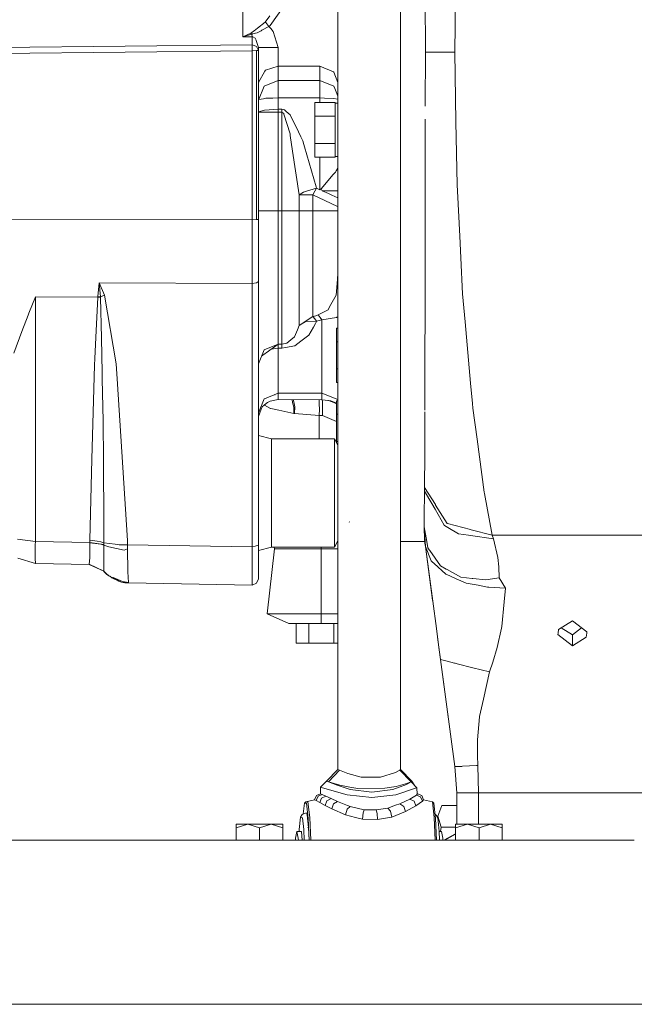
# Model space of a CAD drawing. Units: millimetres. Extents: x 977 to 8606, y -1525 to 1706.
# Drawn here: x 5830 to 6141, y -425 to 72 of the extents above; entities that cross this region are included whole.
import ezdxf
from ezdxf.lldxf.tags import DXFTag

# ---------------------------------------------------------------- set-up
doc = ezdxf.new("R2010")
doc.units = ezdxf.units.MM
doc.layers.add('1', color=7, linetype='Continuous', true_color=0xffffff)
tags = doc.linetypes.add('DASHED', pattern=[25.72, 12.86, -12.86]).pattern_tags.tags
tags[6:7] = [DXFTag(74, 4), DXFTag(75, 0), DXFTag(340, '0'), DXFTag(46, 0.0), DXFTag(50, 0.0), DXFTag(44, 0.0), DXFTag(45, 0.0)]
tags[4:5] = [DXFTag(74, 4), DXFTag(75, 0), DXFTag(340, '0'), DXFTag(46, 0.0), DXFTag(50, 0.0), DXFTag(44, 0.0), DXFTag(45, 0.0)]

msp = doc.modelspace()

# ---------------------------------------------------------------- linework, layer by layer
at = {"layer": '1', "color": 18, "linetype": 'Continuous', "lineweight": 13}
for p, q in [((5990.83187, 190.619111), (5990.83187, -4.356111)), ((6022.47526, 190.619111), (6022.47526, -306.69713)), ((6035.067576, 56.000002), (6035.050887, 90.141803)), ((6050.5171, 91.218583), (6049.900073, 56.000002)), ((5942.823905, 87.601356), (5942.823905, 63.67559)), ((5956.610697, 69.503009), (5963.223952, 78.637876)), ((5950.154799, 68.115339), (5954.1197, 71.198307)), ((5954.1197, 71.198307), (5956.384677, 74.286722)), ((5954.40771, 70.880473), (5954.1197, 71.198307)), ((5954.932708, 70.245832), (5954.40771, 70.880473)), ((5954.932708, 70.245832), (5955.982703, 68.976507)), ((5942.823905, 63.67559), (5946.770686, 65.484866)), ((5942.823905, 63.67559), (5947.414416, 65.121278)), ((5946.770686, 65.484866), (5947.354335, 65.938242)), ((5947.414416, 65.121278), (5946.770686, 65.484866)), ((5947.354335, 65.938242), (5948.24602, 66.630974)), ((5947.414416, 65.121278), (5947.451132, 65.127611)), ((5947.44398, 63.766383), (5947.414416, 65.121278)), ((5947.451132, 65.127611), (5947.707194, 65.174595)), ((5947.707194, 65.174595), (5948.641318, 65.404259)), ((5948.493975, 66.823713), (5948.24602, 66.630974)), ((5950.154799, 68.115339), (5948.493975, 66.823713)), ((5948.641318, 65.404259), (5949.195403, 65.540567)), ((5949.195403, 65.540567), (5950.011271, 65.741181)), ((5950.04465, 65.749459), (5950.011271, 65.741181)), ((5950.04465, 65.749459), (5952.010173, 66.817537)), ((5952.3678, 67.011826), (5952.010173, 66.817537)), ((5952.3678, 67.011826), (5955.982703, 68.976507)), ((5955.982703, 68.976507), (5956.610697, 69.503009)), ((5955.982703, 68.976507), (5956.94496, 67.87499)), ((5958.169478, 66.47297), (5956.94496, 67.87499)), ((5958.169478, 66.47297), (5960.700053, 58.241833)), ((5670.400161, 56.617778), (5947.44398, 59.74742)), ((5947.44398, 63.766383), (5942.823905, 63.67559)), ((5947.44398, 63.766383), (5947.805422, 63.74152)), ((5947.44398, 59.74742), (5947.44398, 63.766383)), ((5947.44398, 59.74742), (5948.491114, 59.363946)), ((5947.44398, 56.698799), (5947.44398, 59.74742)), ((5949.100035, 63.017927), (5947.805422, 63.74152)), ((5949.457186, 61.971337), (5949.100035, 63.017927)), ((5949.457186, 61.971337), (5949.482936, 61.896093)), ((5950.699824, 58.331687), (5949.482936, 61.896093)), ((5670.400161, 53.569164), (5947.44398, 56.698799)), ((5947.44398, 56.698799), (5949.742812, 56.730803)), ((5947.44398, -28.732903), (5947.44398, 56.698799)), ((5948.491114, 59.363946), (5949.742812, 58.905564)), ((5949.742812, 58.905564), (5950.699824, 56.810461)), ((5949.742812, 56.730807), (5950.699824, 56.810461)), ((5949.742812, 56.730803), (5949.742812, 56.730807)), ((5949.742812, 56.730803), (5949.742812, -28.700897)), ((5949.742812, 56.730803), (5949.742812, -28.700897)), ((5950.699824, 58.331687), (5953.611392, 58.268536)), ((5950.699824, 58.331687), (5950.699824, 56.810461)), ((5950.699824, 56.810461), (5950.699824, 58.331687)), ((5950.699824, 56.810461), (5950.699824, -28.621241)), ((5953.611392, 58.268536), (5953.629035, 58.268152)), ((5953.629035, 58.268152), (5960.700053, 58.241833)), ((5960.700053, 58.241833), (5960.700053, 48.900325)), ((6035.067576, 56.000002), (6035.047651, 28.728981)), ((6040.007132, 56.000002), (6035.067576, 56.000002)), ((6040.667075, 56.000002), (6040.007132, 56.000002)), ((6049.900073, 56.000002), (6040.667075, 56.000002)), ((6050.5171, 20.781418), (6049.900073, 56.000002)), ((5950.699824, 40.587552), (5953.88605, 46.360817)), ((5953.88605, 46.360817), (5953.88748, 46.362847)), ((5953.88748, 46.362847), (5954.181689, 46.895929)), ((5954.181689, 46.895929), (5960.700053, 48.900325)), ((5960.700053, 48.900325), (5960.700053, 41.576475)), ((5960.700053, 48.900325), (5981.675166, 48.900325)), ((5981.675166, 48.900325), (5988.686579, 45.956817)), ((5981.675166, 41.576475), (5981.675166, 48.900325)), ((5988.71662, 45.883328), (5988.686579, 45.956817)), ((5990.83187, 40.68625), (5988.71662, 45.883328)), ((5953.629035, 38.701355), (5960.700053, 41.576475)), ((5960.700053, 41.576475), (5981.675166, 41.576475)), ((5960.700053, 41.576475), (5960.700053, 37.526574)), ((5981.675166, 41.576475), (5981.675166, 36.907263)), ((5981.675166, 41.576475), (5988.746184, 38.701355)), ((5953.629035, 38.701355), (5950.699824, 31.760193)), ((5960.700053, 37.526574), (5960.700053, 32.887448)), ((5981.675166, 36.506534), (5981.675166, 36.907263)), ((5981.675166, 32.887444), (5981.675166, 36.506534)), ((5988.746184, 38.701355), (5989.22922, 37.556186)), ((5989.942092, 35.866592), (5989.22922, 37.556186)), ((5989.942092, 35.866592), (5990.83187, 33.758019)), ((5950.699824, 31.760193), (5950.867194, 31.965327)), ((5950.867194, 31.965327), (5953.26187, 32.419845)), ((5953.26187, 32.419845), (5953.892726, 32.539632)), ((5953.892726, 32.539632), (5954.397219, 32.63535)), ((5954.397219, 32.63535), (5957.999724, 32.779448)), ((5957.999724, 32.779448), (5960.700053, 32.887448)), ((5960.700053, 32.887448), (5960.700053, 27.081266)), ((5960.700053, 32.887448), (5981.675166, 32.887444)), ((5979.152697, 30.455485), (5979.152697, 23.577742)), ((5989.388961, 30.455485), (5979.152697, 30.455485)), ((5981.675166, 32.887444), (5984.020251, 32.779966)), ((5981.675166, 32.887444), (5981.675166, 30.455485)), ((5984.020251, 32.779966), (5988.60504, 32.569837)), ((5988.709944, 32.551661), (5988.60504, 32.569837)), ((5988.709944, 32.551661), (5990.83187, 32.184394)), ((5989.388961, 30.455485), (5989.388961, 30.192301)), ((5989.388961, 30.200001), (5989.388961, 30.192301)), ((5990.83187, 30.200001), (5989.388961, 30.200001)), ((5989.388961, 30.192301), (5989.388961, 28.391343)), ((5950.736541, 25.789512), (5950.699824, 25.67167)), ((5950.699824, 25.67167), (5953.595656, 25.670536)), ((5950.736541, 25.789512), (5953.69007, 26.657116)), ((5953.595656, 25.670536), (5953.679103, 25.670536)), ((5960.700053, 25.670536), (5953.679103, 25.670536)), ((5953.69007, 26.657116), (5953.690547, 26.657153)), ((5953.770179, 26.680641), (5953.690547, 26.657153)), ((5953.770179, 26.680641), (5960.700053, 27.081266)), ((5960.700053, 27.081266), (5962.474841, 27.081259)), ((5960.700053, 27.081266), (5960.700053, 25.670536)), ((5960.700053, 25.670536), (5962.474841, 25.670536)), ((5960.700053, 25.670536), (5960.700053, -24.250001)), ((5962.474841, 27.081259), (5962.474841, 25.670536)), ((5963.818091, 26.78041), (5962.474841, 27.081259)), ((5962.474841, 25.670536), (5962.474841, -24.250001)), ((5962.474841, 25.670536), (5962.561148, 25.665203)), ((5962.561148, 25.665203), (5963.499564, 24.942949)), ((5963.589209, 24.655038), (5963.499564, 24.942949)), ((5963.818091, 26.78041), (5964.71979, 25.976498)), ((5966.689604, 24.22129), (5964.71979, 25.976498)), ((5989.388961, 23.840927), (5989.388961, 28.391343)), ((5966.670054, 14.747718), (5963.589209, 24.655038)), ((5970.878142, 15.678776), (5966.689604, 24.22129)), ((5979.152697, 23.577742), (5989.388961, 23.577742)), ((5979.152697, 23.577742), (5979.152697, 9.822257)), ((5989.388961, 23.840927), (5989.388961, 23.577742)), ((5989.388961, 23.840927), (5989.388961, 23.577742)), ((5989.388961, 23.577742), (5989.388961, 23.051376)), ((5989.388961, 23.051376), (5989.388961, 16.7)), ((6035.036105, 12.584846), (6035.042781, 22.063747)), ((6050.5171, 20.781418), (6051.075, -11.045028)), ((5972.110766, 13.16506), (5970.878142, 15.678776)), ((5989.388961, 10.348625), (5989.388961, 16.7)), ((5966.801184, 13.857055), (5966.670054, 14.747718)), ((5967.984694, 5.827833), (5966.801184, 13.857055)), ((5972.110766, 13.16506), (5973.123568, 11.099617)), ((5973.629016, 9.350094), (5973.123568, 11.099617)), ((5989.388961, 9.822257), (5989.388961, 10.348625)), ((6035.036105, 12.584846), (6035.02323, -5.330766)), ((5967.984694, 5.827833), (5971.227187, -16.172767)), ((5973.971862, 8.163325), (5973.629016, 9.350094)), ((5979.84125, -12.154725), (5973.971862, 8.163325)), ((5979.152697, 9.822257), (5989.388961, 9.822257)), ((5979.152697, 2.944515), (5979.152697, 9.822257)), ((5989.388961, 9.559073), (5989.388961, 9.822257)), ((5989.388961, 9.559073), (5989.388961, 9.822257)), ((5989.388961, 9.559073), (5989.388961, 5.008657)), ((5989.388961, 3.207698), (5989.388961, 5.008657)), ((5979.152697, 2.944515), (5989.388961, 2.944515)), ((5981.675166, 2.944515), (5981.675166, 1.069658)), ((5981.675166, 1.069658), (5981.675166, -13.606636)), ((5989.388961, 2.944515), (5989.388961, 3.207698)), ((5989.388961, 3.2), (5989.388961, 3.207698)), ((5990.83187, 3.2), (5989.388961, 3.2)), ((5989.563006, -4.688015), (5988.535899, -5.914829)), ((5989.595431, -4.638372), (5989.563006, -4.688015)), ((5989.595431, -4.638372), (5990.002453, -4.014897)), ((5990.002479, -4.014857), (5990.83187, -2.744399)), ((5990.83187, -4.356166), (5990.83187, -306.69713)), ((5988.535899, -5.914829), (5982.454795, -13.177353)), ((6035.02323, -5.330766), (6035.012263, -11.405654)), ((5973.454493, -14.801977), (5971.227187, -16.172767)), ((5973.454493, -14.801977), (5974.984664, -14.336193)), ((5979.979533, -12.815898), (5974.984664, -14.336193)), ((5978.251952, -16.172767), (5979.222316, -14.287408)), ((5979.979533, -12.815898), (5979.222316, -14.287408)), ((5979.84125, -12.154725), (5979.97238, -12.783383)), ((5979.97238, -12.783383), (5979.979533, -12.815898)), ((5981.675166, -13.606636), (5979.979533, -12.815898)), ((5981.675166, -13.606636), (5982.454795, -13.177353)), ((5982.454795, -13.177353), (5982.865351, -14.155626)), ((5982.865351, -14.155626), (5990.83187, -14.155626)), ((5986.045855, -15.566424), (5982.865351, -14.155626)), ((6035.012263, -11.405654), (6034.955996, -43.199904)), ((6051.075, -11.045028), (6051.243323, -14.310325)), ((6051.243323, -14.310325), (6052.416342, -37.120406)), ((5971.227187, -16.172767), (5971.227187, -24.250001)), ((5971.227187, -16.172767), (5978.251952, -16.172767)), ((5978.251952, -16.172767), (5978.251952, -24.250001)), ((5978.251952, -16.172767), (5984.330672, -19.031614)), ((5990.715998, -22.034427), (5984.330672, -19.031614)), ((5987.770098, -16.331295), (5986.045855, -15.566424)), ((5990.83187, -17.689432), (5987.770098, -16.331295)), ((5953.595656, -24.250001), (5950.699824, -24.250001)), ((5953.63571, -24.250001), (5953.595656, -24.250001)), ((5953.63571, -24.250001), (5960.700053, -24.250001)), ((5960.700053, -24.250001), (5960.700053, -40.425945)), ((5960.700053, -24.250001), (5962.474841, -24.250001)), ((5962.474841, -24.250001), (5962.474841, -55.673201)), ((5962.474841, -24.250001), (5971.227187, -24.250001)), ((5971.227187, -24.250001), (5978.251952, -24.250001)), ((5971.227187, -42.190131), (5971.227187, -24.250001)), ((5978.251952, -24.250001), (5990.83187, -24.250001)), ((5978.251952, -41.132268), (5978.251952, -24.250001)), ((5990.715998, -22.034427), (5990.83187, -22.088841)), ((5670.400161, -28.564136), (5947.44398, -28.732903)), ((5947.44398, -28.732903), (5949.742812, -28.700897)), ((5947.44398, -28.732903), (5947.44398, -60.975555)), ((5950.699824, -28.621241), (5949.742812, -28.700897)), ((5950.699824, -28.621241), (5950.699824, -60.060784)), ((6052.97901, -48.063673), (6052.416342, -37.120406)), ((5960.700053, -40.425945), (5960.700053, -55.673201)), ((5971.227187, -53.287372), (5971.227187, -42.190131)), ((5978.251952, -41.132268), (5978.251952, -56.543462)), ((6034.92071, -62.925182), (6034.955996, -43.199904)), ((6052.97901, -48.063673), (6053.909796, -66.161945)), ((5971.227187, -53.287372), (5971.227187, -58.491912)), ((5960.700053, -55.673201), (5960.700053, -69.116399)), ((5962.474841, -55.673201), (5962.474841, -79.983748)), ((5971.227187, -72.262906), (5971.227187, -58.491912)), ((5978.251952, -69.011606), (5978.251952, -56.543462)), ((5990.578192, -59.014551), (5989.949244, -66.917151)), ((5990.83187, -55.823656), (5990.578192, -59.014551)), ((5870.200175, -60.590066), (5869.538802, -67.507014)), ((5870.200175, -60.590066), (5870.759505, -67.681469)), ((5872.798938, -66.973493), (5870.200175, -60.590066)), ((5947.44398, -60.975555), (5870.200175, -60.590066)), ((5947.44398, -60.975555), (5949.742812, -60.713347)), ((5947.44398, -60.975555), (5947.44398, -194.224298)), ((5949.742812, -60.713347), (5950.699824, -60.060784)), ((5950.699824, -60.060784), (5950.699824, -193.309531)), ((6034.92071, -62.925182), (6034.907359, -69.178417)), ((5837.903517, -67.66814), (5834.598082, -76.05385)), ((5837.903517, -67.66814), (5837.903517, -191.424489)), ((5869.472998, -67.857206), (5837.903517, -67.66814)), ((5869.472998, -67.857206), (5868.448275, -88.372372)), ((5869.538802, -67.507014), (5869.472998, -67.857206)), ((5869.472998, -67.857206), (5870.773333, -68.0978)), ((5870.759505, -67.681469), (5869.538802, -67.507014)), ((5872.798938, -66.973493), (5870.759505, -67.681469)), ((5870.759505, -67.681469), (5870.773333, -68.0978)), ((5870.773333, -68.0978), (5871.264476, -88.722095)), ((5878.815192, -101.600252), (5872.798938, -66.973493)), ((5960.700053, -69.116399), (5960.700053, -79.983748)), ((5978.251952, -77.671193), (5978.251952, -69.011606)), ((5989.949244, -66.917151), (5987.358588, -71.614563)), ((6034.907359, -69.178417), (6034.897822, -73.591419)), ((6053.909796, -66.161945), (6055.184859, -80.42223)), ((5971.227187, -75.752117), (5971.227187, -72.262906)), ((5980.947036, -76.908544), (5985.893744, -74.270435)), ((5985.893744, -74.270435), (5986.140269, -73.822811)), ((5986.140269, -73.822811), (5987.358588, -71.614563)), ((6034.897822, -73.591419), (6034.841078, -99.83395)), ((5830.999392, -85.219711), (5834.207553, -77.044934)), ((5834.207553, -77.044934), (5834.598082, -76.05385)), ((5971.227187, -75.752117), (5971.227187, -82.302034)), ((5971.227187, -82.302034), (5978.251952, -77.671193)), ((5978.251952, -77.671193), (5978.300112, -77.657461)), ((5978.251952, -77.671193), (5979.115504, -78.896955)), ((5979.656237, -77.273801), (5978.300112, -77.657461)), ((5979.979533, -80.122732), (5979.115504, -78.896955)), ((5980.947036, -76.908544), (5979.656237, -77.273801)), ((5981.820601, -78.153677), (5980.947036, -76.908544)), ((5982.675093, -79.372056), (5981.384295, -79.733402)), ((5982.675093, -79.372056), (5981.820601, -78.153677)), ((5982.675093, -79.372056), (5990.090865, -78.14195)), ((5982.675093, -90.593427), (5982.675093, -79.372056)), ((5990.090865, -78.14195), (5990.305442, -78.069352)), ((5990.305442, -78.069352), (5990.83187, -77.89135)), ((5960.700053, -87.651327), (5960.700053, -79.983748)), ((5962.474841, -91.678925), (5962.474841, -79.983748)), ((5970.362681, -84.477924), (5968.992728, -87.925076)), ((5970.362681, -84.477924), (5971.227187, -82.302034)), ((5971.227187, -82.302034), (5974.792021, -80.222152)), ((5974.792021, -80.222152), (5974.813956, -80.209456)), ((5979.979533, -80.122732), (5974.813956, -80.209456)), ((5976.208228, -87.110803), (5978.48894, -83.124906)), ((5979.546565, -81.276737), (5978.48894, -83.124906)), ((5979.546565, -81.276737), (5979.965228, -80.164962)), ((5979.965228, -80.164962), (5979.979533, -80.122732)), ((5979.986685, -80.120832), (5979.979533, -80.122732)), ((5980.02817, -80.109365), (5979.986685, -80.120832)), ((5980.117816, -80.084741), (5980.02817, -80.109365)), ((5980.117816, -80.084741), (5981.329936, -79.748675)), ((5981.329936, -79.748675), (5981.384295, -79.733402)), ((5990.152854, -83.544515), (5990.83187, -83.544515)), ((5990.152854, -90.422258), (5990.152854, -83.544515)), ((6055.184859, -80.42223), (6057.949084, -111.333393)), ((5826.996821, -96.176997), (5830.999392, -85.219711)), ((5868.448275, -88.372372), (5867.923278, -98.88842)), ((5871.675986, -106.020771), (5871.264476, -88.722095)), ((5960.700053, -87.651327), (5960.700053, -91.678925)), ((5967.124003, -89.495696), (5965.118426, -91.181591)), ((5967.124003, -89.495696), (5968.992728, -87.925076)), ((5972.077864, -90.18825), (5976.208228, -87.110803)), ((5950.699824, -101.595089), (5953.629035, -94.583265)), ((5953.629035, -94.583169), (5960.700053, -91.678925)), ((5953.629035, -94.583265), (5953.629035, -94.583169)), ((5954.624194, -96.000463), (5960.700053, -91.678925)), ((5957.036514, -94.284667), (5960.700053, -93.711205)), ((5960.700053, -91.678925), (5962.474841, -91.678925)), ((5960.700053, -93.711205), (5960.700053, -91.678925)), ((5960.700053, -93.711205), (5962.474841, -93.711264)), ((5960.700053, -103.773952), (5960.700053, -93.711205)), ((5962.474841, -91.678925), (5965.118426, -91.181591)), ((5962.474841, -93.711264), (5962.474841, -91.678925)), ((5962.474841, -93.711264), (5964.36407, -93.352899)), ((5964.36407, -93.352899), (5969.014186, -92.470549)), ((5969.014186, -92.470549), (5972.077864, -90.18825)), ((5982.675093, -103.691533), (5982.675093, -90.593427)), ((5990.152854, -90.422258), (5990.83187, -90.422258)), ((5990.152854, -104.177743), (5990.152854, -90.422258)), ((5867.923278, -98.88842), (5867.753524, -102.285482)), ((5952.310394, -97.739774), (5954.054373, -96.428804)), ((5954.624194, -96.000463), (5954.054373, -96.428804)), ((5867.753524, -102.285482), (5866.487521, -149.852842)), ((5879.296797, -109.276935), (5878.815192, -101.600252)), ((5950.747508, -100.823499), (5950.699824, -101.595089)), ((5960.700053, -103.773952), (5960.700053, -108.879238)), ((5982.675093, -104.603216), (5982.675093, -103.691533)), ((5990.152854, -104.177743), (5990.152854, -111.055486)), ((5990.83187, -104.177743), (5990.152854, -104.177743)), ((6034.837264, -101.512924), (6034.784812, -125.025243)), ((6034.841078, -99.83395), (6034.837264, -101.512924)), ((5871.675986, -106.020771), (5871.754187, -109.303139)), ((5872.25725, -130.437389), (5871.754187, -109.303139)), ((5879.296797, -109.276935), (5884.415168, -190.876856)), ((5960.700053, -108.879238), (5960.700053, -108.971544)), ((5960.700053, -116.369791), (5960.700053, -108.971544)), ((5982.675093, -110.270448), (5982.675093, -104.603216)), ((5982.675093, -116.369814), (5982.675093, -110.270448)), ((5990.83187, -111.055486), (5990.152854, -111.055486)), ((6057.949084, -111.333393), (6058.871287, -121.645927)), ((5953.628081, -119.331673), (5950.699824, -126.314312)), ((5953.662413, -119.249426), (5953.628081, -119.331673)), ((5960.700053, -116.369791), (5953.662413, -119.249426)), ((5959.015485, -117.832763), (5959.037649, -117.836377)), ((5959.021876, -117.827212), (5959.043978, -117.830793)), ((5959.107002, -117.775193), (5959.08598, -117.771541)), ((5960.699576, -119.696587), (5960.700053, -116.369791)), ((5982.675093, -116.369814), (5960.700053, -116.369791)), ((5982.67414, -119.796358), (5982.675093, -116.369814)), ((5982.675093, -116.369814), (5990.83187, -119.729692)), ((5952.622908, -123.324819), (5952.124137, -124.611937)), ((5952.622908, -123.324819), (5953.772086, -122.386418)), ((5956.861514, -124.219954), (5953.695421, -122.449022)), ((5955.212134, -121.211275), (5953.772086, -122.386418)), ((5956.625479, -120.560236), (5955.212134, -121.211275)), ((5956.625479, -120.560236), (5960.699576, -119.696587)), ((5956.861514, -124.219954), (5956.89823, -124.240398)), ((5956.89823, -124.240398), (5961.023825, -125.122011)), ((5982.67414, -119.796358), (5960.699576, -119.696587)), ((5967.856425, -120.594777), (5967.638501, -119.728092)), ((5967.856425, -120.594777), (5967.981356, -121.092655)), ((5968.595999, -123.538427), (5967.981356, -121.092655)), ((5968.27355, -119.730975), (5968.53115, -120.79446)), ((5968.53115, -120.795406), (5968.53115, -120.79446)), ((5969.163912, -123.40831), (5968.53115, -120.795406)), ((5968.595999, -123.538427), (5968.543547, -126.728922)), ((5969.163912, -123.40831), (5968.993682, -126.795769)), ((5981.450099, -120.655514), (5981.339261, -119.790297)), ((5981.458205, -121.477813), (5981.450099, -120.655514)), ((5981.462973, -121.950999), (5981.458205, -121.477813)), ((5981.488723, -124.54205), (5981.462973, -121.950999)), ((5986.083525, -120.088078), (5982.67414, -119.796358)), ((5982.674146, -119.775037), (5982.87918, -119.777009)), ((5982.87918, -119.777009), (5987.210292, -120.300338)), ((5982.87918, -119.777009), (5986.083525, -120.088078)), ((5982.992667, -120.692007), (5982.87918, -119.777009)), ((5982.992667, -120.692007), (5983.006018, -121.985674)), ((5983.006018, -122.00366), (5983.006018, -121.985674)), ((5983.032721, -124.57291), (5983.006018, -122.00366)), ((5990.152854, -121.691535), (5986.083525, -120.088078)), ((5987.210292, -120.300338), (5986.083525, -120.088078)), ((5987.210292, -120.300338), (5990.152854, -121.797432)), ((5987.210292, -120.300338), (5990.152854, -121.565048)), ((5990.152854, -120.244518), (5990.83187, -120.244518)), ((5990.152854, -127.122253), (5990.152854, -120.244518)), ((6058.871287, -121.645927), (6059.08491, -124.036752)), ((6059.08491, -124.036752), (6061.226386, -139.690548)), ((5952.124137, -124.611937), (5950.699824, -128.287897)), ((5961.023825, -125.122011), (5968.543547, -126.728922)), ((5968.543547, -126.728922), (5968.993682, -126.795769)), ((5968.993682, -126.795769), (5981.46202, -127.694011)), ((5981.46202, -127.694011), (5981.488723, -124.54205)), ((5981.46202, -127.694011), (5983.006972, -127.715215)), ((5981.46202, -139.558479), (5981.46202, -127.694011)), ((5983.006972, -127.715215), (5983.032721, -124.57291)), ((5990.152854, -130.77302), (5983.006972, -127.715215)), ((5990.152854, -127.122253), (5990.83187, -127.122253)), ((5990.152854, -140.877739), (5990.152854, -127.122253)), ((6034.775184, -129.28245), (6034.761924, -135.146514)), ((6034.782791, -125.918747), (6034.775184, -129.28245)), ((5872.25725, -130.437389), (5872.34928, -150.720209)), ((5950.699824, -137.810327), (5957.22391, -139.558479)), ((6034.761924, -135.146514), (6034.744757, -142.870396)), ((5957.22391, -139.558479), (5989.124793, -139.558479)), ((5957.22391, -153.233483), (5957.22391, -139.558479)), ((5989.124793, -139.558479), (5989.124793, -143.22269)), ((5989.124793, -139.558479), (5990.83187, -142.780122)), ((5989.124793, -153.233483), (5989.124793, -143.22269)), ((5990.152854, -140.877739), (5990.152854, -141.498664)), ((5990.83187, -140.877739), (5990.152854, -140.877739)), ((6034.744757, -142.870396), (6034.734744, -147.121683)), ((6061.226386, -139.690548), (6064.88468, -166.433752)), ((6034.695166, -164.191112), (6034.734744, -147.121683)), ((5865.396994, -190.824151), (5866.487521, -149.852842)), ((5872.34928, -150.720209), (5872.492808, -182.187274)), ((5957.22391, -153.233483), (5957.22391, -180.583477)), ((5989.124793, -166.908473), (5989.124793, -153.233483)), ((6034.690398, -165.98551), (6034.695166, -164.191112)), ((6040.128249, -172.80665), (6034.695166, -164.191112)), ((5989.124793, -166.908473), (5989.124793, -180.583477)), ((6034.554499, -171.397001), (6034.690398, -165.98551)), ((6038.348693, -172.291353), (6034.690398, -165.98551)), ((6064.982909, -167.152762), (6064.88468, -166.433752)), ((6068.861979, -188.292027), (6064.982909, -167.152762)), ((6034.454364, -173.822939), (6034.432906, -174.789831)), ((6034.554499, -171.397001), (6034.454364, -173.822939)), ((6040.015238, -175.163552), (6038.348693, -172.291353)), ((6040.253657, -173.005417), (6040.128249, -172.80665)), ((6046.177405, -182.39826), (6040.253657, -173.005417)), ((6034.400004, -176.273301), (6034.432906, -174.789831)), ((6034.400004, -184), (6034.400004, -176.273301)), ((6044.660586, -183.169752), (6040.015238, -175.163552)), ((5872.492808, -182.187274), (5872.493762, -189.798594)), ((5957.22391, -180.583477), (5957.22391, -194.258481)), ((5989.124793, -190.594271), (5989.124793, -180.583477)), ((5996.702689, -181.73188), (5996.581095, -181.53578)), ((6034.400004, -184), (6035.788467, -191.497141)), ((6034.693259, -190.62461), (6034.400004, -184)), ((6034.901191, -191.49733), (6034.400004, -184)), ((6044.660586, -183.169752), (6044.747847, -183.320656)), ((6046.495455, -184.367985), (6044.747847, -183.320656)), ((6046.310919, -182.43295), (6046.177405, -182.39826)), ((6057.846564, -185.430124), (6046.310919, -182.43295)), ((6046.495455, -184.367985), (6051.751631, -187.518716)), ((6051.751631, -187.518716), (6056.802767, -188.26358)), ((6056.802767, -188.26358), (6057.831305, -188.415244)), ((6057.831305, -188.415244), (6069.440383, -190.127254)), ((6058.165568, -185.512945), (6057.846564, -185.430124)), ((6058.165568, -185.512945), (6068.861979, -188.292027)), ((6068.861979, -188.292027), (6149.938124, -188.292027)), ((6069.440383, -190.127254), (6068.861979, -188.292027)), ((5837.903517, -191.424489), (5828.84981, -190.201402)), ((5837.882537, -193.152994), (5837.842959, -199.354008)), ((5837.903517, -191.424489), (5837.882537, -193.152994)), ((5865.386981, -191.904217), (5837.903517, -191.424489)), ((5865.389365, -192.176864), (5865.363139, -199.605688)), ((5865.396994, -190.824151), (5865.386981, -191.904217)), ((5865.386981, -191.904217), (5865.389365, -192.176864)), ((5872.490424, -192.951277), (5865.386981, -191.904217)), ((5865.389365, -192.176864), (5871.004122, -192.843363)), ((5869.137782, -191.322699), (5865.396994, -190.824151)), ((5871.007937, -191.571951), (5869.137782, -191.322699)), ((5872.489947, -193.308949), (5871.004122, -192.843363)), ((5872.493285, -192.046121), (5871.007937, -191.571951)), ((5872.479457, -201.670468), (5872.489947, -193.308949)), ((5872.489947, -193.308949), (5872.490424, -192.951277)), ((5875.040549, -194.218293), (5872.489947, -193.308949)), ((5872.493285, -192.046121), (5872.490424, -192.951277)), ((5872.493762, -190.986276), (5872.493285, -192.028031)), ((5872.493285, -192.028031), (5872.493285, -192.046121)), ((5878.241557, -192.821383), (5872.493285, -192.046121)), ((5872.493762, -189.798594), (5872.493762, -190.986276)), ((5880.341548, -193.10458), (5878.241557, -192.821383)), ((5884.556311, -193.126589), (5880.341548, -193.10458)), ((5884.415168, -190.876856), (5884.556311, -193.126589)), ((5884.556311, -193.126589), (5884.548682, -195.203319)), ((5947.44398, -194.224298), (5884.556311, -193.126589)), ((5947.44398, -194.224298), (5949.071902, -193.766907)), ((5949.071902, -193.766907), (5950.699824, -193.309531)), ((5950.699824, -193.309531), (5950.699824, -205.586597)), ((5989.124793, -194.258481), (5989.124793, -190.594271)), ((5989.124793, -194.258481), (5990.83187, -191.036838)), ((6022.47526, -191.499993), (6034.901369, -191.499993)), ((6034.780575, -191.497356), (6034.693259, -190.62461)), ((6034.780575, -191.497356), (6034.861106, -192.302287)), ((6034.861106, -192.302287), (6034.780839, -191.499993)), ((6035.067099, -193.979174), (6034.861106, -192.302287)), ((6034.941214, -192.994848), (6034.861106, -192.302287)), ((6034.941214, -192.994848), (6034.861106, -192.302287)), ((6035.067099, -193.979174), (6034.861106, -192.302287)), ((6035.067099, -193.979174), (6034.901369, -191.499993)), ((6035.067099, -193.979174), (6034.941214, -192.994848)), ((6035.067099, -193.979174), (6034.941214, -192.994848)), ((6035.001307, -192.994972), (6034.941214, -192.994848)), ((6035.067099, -193.979174), (6038.02492, -201.309189)), ((6038.716334, -221.162751), (6035.067099, -193.979174)), ((6035.067099, -193.979174), (6038.773555, -221.590251)), ((6035.067099, -193.979174), (6038.773555, -221.590251)), ((6035.788996, -191.499993), (6036.384124, -194.713444)), ((6071.69916, -199.512392), (6069.440383, -190.127254)), ((5882.79106, -195.802853), (5875.040549, -194.218293)), ((5884.548682, -195.203319), (5882.79106, -195.802853)), ((5884.58063, -206.47417), (5884.548682, -195.203319)), ((5947.44398, -194.224298), (5947.432059, -204.343811)), ((5950.699824, -196.006621), (5957.22391, -194.258481)), ((5958.789366, -195.21974), (5955.124873, -228.032738)), ((5957.22391, -194.258481), (5989.124793, -194.258481)), ((5958.566293, -194.258481), (5958.789366, -195.21974)), ((5958.789366, -195.21974), (5982.474822, -195.21974)), ((5982.474822, -194.258481), (5982.474822, -195.21974)), ((5982.474822, -195.21974), (5990.83187, -195.21974)), ((5982.474822, -195.21974), (5982.474822, -228.032738)), ((6037.005919, -195.603535), (6036.384124, -194.713444)), ((6037.287253, -196.005911), (6037.005919, -195.603535)), ((6042.71366, -203.7725), (6037.287253, -196.005911)), ((5837.903517, -202.589765), (5828.955668, -199.8588)), ((5837.838668, -200.067267), (5837.842959, -199.354008)), ((5837.838668, -200.067267), (5837.903517, -202.589765)), ((5865.095156, -203.064412), (5837.903517, -202.589765)), ((5865.997442, -203.383635), (5865.07656, -203.064084)), ((5865.095156, -203.064412), (5865.07656, -203.064084)), ((5872.470397, -206.526458), (5865.076567, -203.064087)), ((5865.131396, -203.042179), (5865.095156, -203.064412)), ((5865.095156, -203.064412), (5865.639447, -203.190355)), ((5865.155238, -202.983901), (5865.131396, -203.042179)), ((5865.131396, -203.042179), (5865.974541, -203.33323)), ((5865.131396, -203.042179), (5865.496682, -203.129484)), ((5865.155238, -202.983901), (5865.354556, -199.742928)), ((5872.478026, -206.459507), (5865.155238, -202.983901)), ((5865.363139, -199.605688), (5865.354556, -199.742928)), ((5872.478503, -206.10635), (5872.479457, -202.280477)), ((5872.479457, -201.670468), (5872.479457, -202.21369)), ((5872.479457, -202.21369), (5872.479457, -202.280477)), ((6038.02492, -201.309189), (6038.465518, -201.70936)), ((6038.465518, -201.70936), (6039.461631, -202.614278)), ((6045.350093, -207.963362), (6039.461631, -202.614278)), ((6045.633334, -205.396533), (6042.71366, -203.7725)), ((6071.69916, -199.512392), (6072.190779, -204.326555)), ((5872.470397, -206.526458), (5872.318757, -206.383914)), ((5872.37982, -206.412896), (5872.476119, -206.515074)), ((5872.476119, -206.515074), (5872.470397, -206.526458)), ((5872.476119, -206.533223), (5872.470397, -206.526458)), ((5872.478026, -206.459507), (5872.476119, -206.515074)), ((5872.586268, -206.659436), (5872.476119, -206.533223)), ((5872.478503, -206.10635), (5872.478026, -206.459507)), ((5872.478026, -206.459507), (5874.426777, -208.234772)), ((5872.586268, -206.659436), (5873.803633, -207.905009)), ((5873.803633, -207.905009), (5874.593375, -208.322935)), ((5873.803633, -207.905009), (5874.536687, -208.334898)), ((5875.057238, -208.809108), (5873.803633, -207.905009)), ((5874.536687, -208.334898), (5875.057238, -208.809108)), ((5875.057238, -208.809108), (5881.49597, -211.975738)), ((5876.042704, -209.21808), (5875.057238, -208.809108)), ((5875.504705, -209.029176), (5876.411933, -209.701017)), ((5884.604949, -206.841275), (5884.58063, -206.47417)), ((5884.604949, -206.841275), (5884.958285, -212.134734)), ((5947.432059, -207.671314), (5947.432059, -204.343811)), ((5947.432059, -207.671463), (5947.432059, -207.671314)), ((5947.432059, -207.671463), (5947.432059, -211.07766)), ((5950.699824, -205.58767), (5950.699824, -205.586597)), ((5950.699824, -210.302293), (5950.699824, -205.58767)), ((6045.350093, -207.963362), (6047.385234, -208.847642)), ((6046.029586, -205.616757), (6045.633334, -205.396533)), ((6053.044337, -209.518641), (6046.029586, -205.616757)), ((6047.385234, -208.847642), (6050.614852, -210.250914)), ((6072.301406, -209.774375), (6072.190779, -204.326555)), ((5876.411933, -209.701017), (5876.528281, -209.769577)), ((5880.065936, -211.577445), (5876.528281, -209.769577)), ((5876.842586, -209.687159), (5880.065936, -211.577445)), ((5881.942767, -211.666629), (5877.165146, -209.683897)), ((5880.065936, -211.577445), (5878.325793, -210.416614)), ((5881.49597, -211.975738), (5880.065936, -211.577445)), ((5881.49597, -211.975738), (5883.182067, -212.278053)), ((5885.039824, -212.412536), (5881.49597, -211.975738)), ((5884.958285, -212.134734), (5881.942767, -211.666629)), ((5883.256453, -212.287351), (5883.182067, -212.278053)), ((5885.039824, -212.412536), (5883.256453, -212.287351)), ((5884.958285, -212.134734), (5885.039824, -212.412536)), ((5947.44398, -213.501811), (5885.039824, -212.412536)), ((5947.432059, -211.07766), (5947.44398, -213.501811)), ((5949.742812, -212.584704), (5947.44398, -213.501811)), ((5949.742812, -212.584704), (5950.699824, -210.302293)), ((6055.730838, -212.473705), (6050.614852, -210.250914)), ((6058.716792, -210.137025), (6053.044337, -209.518641)), ((6061.729926, -213.592052), (6055.730838, -212.473705)), ((6059.154051, -210.184649), (6058.716792, -210.137025)), ((6065.660018, -210.893899), (6059.154051, -210.184649)), ((6066.486376, -214.478731), (6061.729926, -213.592052)), ((6065.660018, -210.893899), (6072.301406, -209.774375)), ((6075.529116, -214.981362), (6072.301406, -209.774375)), ((6067.122477, -214.597329), (6066.486376, -214.478731)), ((6075.529116, -214.981362), (6067.122477, -214.597329)), ((6074.874896, -221.975222), (6075.529116, -214.981362)), ((6038.773555, -221.590251), (6038.716334, -221.162751)), ((6040.627497, -235.399842), (6038.773555, -221.590251)), ((6074.874896, -221.975222), (6073.703307, -234.502047)), ((5955.124873, -228.032738), (5958.789366, -228.032738)), ((5955.124873, -228.032738), (5966.129798, -232.840002)), ((5958.789366, -228.032738), (5968.800086, -228.032738)), ((5982.474822, -228.032738), (5968.800086, -228.032738)), ((5982.474822, -228.032738), (5990.83187, -228.032738)), ((5982.474822, -228.032738), (5982.474822, -232.840002)), ((5968.319911, -232.840002), (5966.129798, -232.840002)), ((5974.30231, -232.840002), (5968.319911, -232.840002)), ((5969.77331, -232.840002), (5969.77331, -242.840007)), ((5974.30231, -232.840002), (5982.474822, -232.840002)), ((5976.124304, -232.840002), (5976.124304, -242.840007)), ((5982.474822, -232.840002), (5990.647334, -232.840002)), ((5988.825816, -232.840002), (5988.825816, -242.840007)), ((5990.83187, -232.840002), (5990.647334, -232.840002)), ((6109.399813, -231.553942), (6102.406996, -235.88866)), ((6116.701144, -237.156168), (6109.399813, -231.553942)), ((6040.627497, -235.399842), (6041.924971, -245.062321)), ((6071.327227, -245.054007), (6073.542136, -235.21623)), ((6073.703307, -234.502047), (6073.542136, -235.21623)), ((6102.09896, -238.457173), (6102.175254, -237.818629)), ((6109.399813, -244.226009), (6102.09896, -238.457173)), ((6102.406996, -235.88866), (6102.175254, -237.818629)), ((6109.399813, -238.721833), (6103.717183, -235.0765)), ((6109.399813, -238.721833), (6114.004006, -235.086685)), ((6109.399813, -244.226009), (6109.399813, -238.721833)), ((6116.393584, -239.736825), (6116.62485, -237.79808)), ((6116.62485, -237.79808), (6116.624789, -237.097581)), ((6116.62485, -237.79808), (6116.635757, -237.105997)), ((6116.701144, -237.156168), (6116.62485, -237.79808)), ((5976.124304, -242.840007), (5969.77331, -242.840007)), ((5988.825816, -242.840007), (5976.124304, -242.840007)), ((5990.83187, -242.840007), (5988.825816, -242.840007)), ((6041.225432, -239.852746), (6050.010699, -305.294424)), ((6041.225432, -239.852746), (6050.010699, -305.294424)), ((6109.399813, -244.226009), (6116.393584, -239.736825)), ((6042.742747, -251.155078), (6041.924971, -245.062321)), ((6069.175738, -252.525687), (6071.327227, -245.054007)), ((6042.742747, -251.155078), (6046.150702, -252.012402)), ((6050.010699, -305.294424), (6042.742747, -251.155078)), ((6049.874324, -252.94894), (6046.150702, -252.012402)), ((6050.184268, -253.026932), (6049.874324, -252.94894)), ((6050.184268, -253.026932), (6051.1141, -253.260911)), ((6059.114474, -255.273253), (6051.1141, -253.260911)), ((6067.582148, -257.403284), (6069.175738, -252.525687)), ((6059.114474, -255.273253), (6067.582148, -257.403284)), ((6064.438838, -271.241665), (6067.582148, -257.403284)), ((6064.438838, -271.241665), (6062.462825, -279.940873)), ((6061.465281, -291.781038), (6062.417525, -280.139744)), ((6062.417525, -280.139744), (6062.462825, -279.940873)), ((6061.379927, -299.730062), (6061.465281, -291.781038)), ((6061.549681, -304.751247), (6061.379927, -299.730062)), ((5990.83187, -306.69713), (5985.025901, -312.694132)), ((5991.7288, -307.044238), (5986.050624, -313.006431)), ((5991.7288, -307.044238), (5990.83187, -306.69713)), ((5991.7288, -307.044238), (5995.947379, -308.815926)), ((6019.997615, -308.182269), (6012.456912, -310.675263)), ((6022.088069, -307.044238), (6019.997615, -308.182269)), ((6022.47526, -306.69713), (6022.088069, -307.044238)), ((6022.088069, -307.044238), (6027.884501, -313.006431)), ((6022.47526, -306.69713), (6028.28123, -312.694132)), ((6050.010699, -305.294424), (6053.38766, -305.136949)), ((6050.9, -318.599969), (6050.010699, -305.294424)), ((6050.9, -318.599999), (6050.010699, -305.294424)), ((6050.010699, -305.294424), (6050.9, -318.599999)), ((6053.457278, -305.133671), (6053.38766, -305.136949)), ((6053.457278, -305.133671), (6053.910273, -305.112243)), ((6060.976426, -304.778336), (6053.910273, -305.112243)), ((6061.549681, -304.751247), (6060.992243, -304.777589)), ((6061.900157, -318.59979), (6061.549681, -304.751247)), ((5985.025901, -312.694132), (5982.085723, -315.690249)), ((5985.025901, -312.694132), (5985.338706, -312.78953)), ((5985.338706, -312.78953), (5986.027735, -312.999576)), ((5986.027735, -312.999576), (5986.050624, -313.006431)), ((5986.050624, -313.006431), (5991.809863, -314.588785)), ((5986.050624, -313.006431), (5990.424174, -314.720184)), ((6002.598304, -310.686707), (5995.947379, -308.815926)), ((6002.598304, -310.686707), (6012.456912, -310.675263)), ((6027.884501, -313.006431), (6024.96435, -314.022839)), ((6027.884501, -313.006431), (6025.545615, -314.230055)), ((6027.884501, -313.006431), (6027.891654, -313.000709)), ((6028.28123, -312.694132), (6027.891654, -313.000709)), ((6027.891654, -313.000709), (6030.833739, -315.975904)), ((6027.891654, -313.000709), (6027.989612, -313.112263)), ((6028.28123, -312.694132), (6029.787706, -314.918099)), ((5982.085723, -315.690249), (5982.085723, -319.040239)), ((5982.311743, -315.730989), (5982.085723, -315.690249)), ((5983.13238, -315.975904), (5982.311743, -315.730989)), ((5995.559233, -319.562197), (5983.13238, -315.975904)), ((5996.978301, -316.808552), (5990.424174, -314.720184)), ((5991.809863, -314.588785), (5996.847171, -315.661103)), ((5996.847171, -315.661103), (6000.941771, -316.259652)), ((5996.978301, -316.808552), (6007.947463, -318.265796)), ((6014.526385, -316.24943), (6000.941771, -316.259652)), ((6007.947463, -318.265796), (6018.550891, -316.808552)), ((6014.526385, -316.24943), (6020.338553, -315.254122)), ((6018.550891, -316.808552), (6025.545615, -314.230055)), ((6020.126837, -319.562197), (6030.520781, -316.08073)), ((6020.338553, -315.254122), (6024.96435, -314.022839)), ((6030.524192, -316.079588), (6030.833739, -315.975904)), ((6030.833739, -315.975904), (6031.006831, -319.161922)), ((6030.963397, -318.362457), (6031.098384, -319.064081)), ((6050.9, -318.599969), (6051.33726, -318.599403)), ((6050.9, -318.599969), (6050.9, -334.387988)), ((6054.734725, -318.594694), (6051.33726, -318.599403)), ((6054.734725, -318.594694), (6054.769057, -318.594664)), ((6056.660193, -318.592042), (6054.769057, -318.594664)), ((6061.900125, -318.59979), (6056.660193, -318.592042)), ((6061.900157, -318.59979), (6156.899947, -318.59979)), ((6061.900157, -334.387988), (6061.900157, -318.59979)), ((5974.699992, -323.063165), (5973.948497, -323.806047)), ((5979.090232, -322.04026), (5974.699992, -323.063165)), ((5974.699992, -323.063165), (5975.713271, -323.063165)), ((5976.626414, -330.94126), (5975.713271, -323.063165)), ((5979.967612, -319.91896), (5979.090232, -322.04026)), ((5979.920882, -322.396398), (5979.090232, -322.04026)), ((5980.808276, -320.246279), (5979.920882, -322.396398)), ((5979.920882, -322.396398), (5981.736201, -323.400021)), ((5979.967612, -319.91896), (5979.97238, -319.916964)), ((5982.085723, -319.040239), (5979.97238, -319.916964)), ((5980.808276, -320.246279), (5980.811137, -320.245057)), ((5982.915419, -319.346488), (5980.811137, -320.245057)), ((5982.642668, -321.154088), (5981.736201, -323.400021)), ((5981.736201, -323.400021), (5984.403151, -324.890703)), ((5982.085723, -319.040239), (5982.915419, -319.346488)), ((5982.642668, -321.154088), (5982.645529, -321.152866)), ((5984.739798, -320.198089), (5982.645529, -321.152866)), ((5984.739798, -320.198089), (5982.915419, -319.346488)), ((5985.329646, -322.512031), (5984.403151, -324.890703)), ((5987.387675, -321.464181), (5984.739798, -320.198089)), ((5985.329646, -322.512031), (5985.335368, -322.50908)), ((5987.387675, -321.464181), (5985.335368, -322.50908)), ((5987.387675, -321.464181), (5990.649241, -322.950006)), ((5990.649241, -322.950006), (5988.710898, -324.118167)), ((5995.665568, -324.878693), (5990.649241, -322.950006)), ((5995.559233, -319.562197), (6008.039492, -320.932269)), ((6020.126837, -319.562197), (6008.039492, -320.932269)), ((6027.174014, -321.645081), (6022.152919, -324.096829)), ((6027.174014, -321.645081), (6030.535716, -319.663554)), ((6027.174014, -321.645081), (6029.335517, -322.702199)), ((6029.33647, -322.705626), (6029.335517, -322.702199)), ((6030.233878, -325.109959), (6029.33647, -322.705626)), ((6030.233878, -325.109959), (6033.572215, -322.750628)), ((6031.006831, -319.161922), (6030.535716, -319.663554)), ((6030.535716, -319.663554), (6032.681483, -320.576668)), ((6031.098384, -319.064081), (6031.006831, -319.161922)), ((6031.098384, -319.064081), (6033.208388, -319.940388)), ((6032.686251, -320.588708), (6032.681483, -320.576668)), ((6032.686251, -320.588708), (6033.572215, -322.750628)), ((6033.208388, -319.940418), (6033.208388, -319.940388)), ((6033.208388, -319.940418), (6034.091014, -322.068185)), ((6033.572215, -322.750628), (6034.091014, -322.068185)), ((6034.091014, -322.068185), (6038.607138, -323.063165)), ((6038.607138, -323.063165), (6039.520282, -330.94126)), ((6038.607138, -323.063165), (6039.358634, -323.806047)), ((5974.783438, -328.556776), (5972.775477, -329.445243)), ((5973.323022, -329.202969), (5973.948497, -323.806047)), ((5973.948497, -323.806047), (5974.943179, -323.806047)), ((5974.783438, -328.556776), (5975.278395, -329.724908)), ((5974.943179, -323.806047), (5975.839156, -331.537008)), ((5984.403151, -324.890703), (5987.791079, -326.67011)), ((5988.703746, -324.122548), (5987.791079, -326.67011)), ((5987.791079, -326.67011), (5994.757193, -329.696774)), ((5988.703746, -324.122548), (5988.710898, -324.118167)), ((5994.757193, -329.696774), (5995.573062, -326.854706)), ((5995.573062, -326.854706), (5995.584029, -326.844752)), ((5997.095126, -325.428516), (5995.584029, -326.844752)), ((5997.095126, -325.428516), (5995.665568, -324.878693)), ((5997.095126, -325.428516), (6004.139441, -327.043295)), ((6004.139441, -327.043295), (6003.611106, -328.713477)), ((6004.139441, -327.043295), (6010.15951, -327.196687)), ((6016.029376, -326.222956), (6010.15951, -327.196687)), ((6010.15951, -327.196687), (6010.701674, -328.900397)), ((6020.006198, -324.842125), (6016.029376, -326.222956)), ((6016.029376, -326.222956), (6017.44892, -327.754527)), ((6017.453211, -327.775151), (6017.44892, -327.754527)), ((6017.453211, -327.775151), (6018.055934, -330.74826)), ((6018.055934, -330.74826), (6025.031584, -328.037173)), ((6020.006198, -324.842125), (6022.152919, -324.096829)), ((6022.152919, -324.096829), (6024.15182, -325.353295)), ((6024.159449, -325.375766), (6024.15182, -325.353295)), ((6024.159449, -325.375766), (6025.031584, -328.037173)), ((6025.031584, -328.037173), (6030.233878, -325.109959)), ((6040.254611, -331.537008), (6039.358634, -323.806047)), ((6043.317813, -324.891031), (6041.458148, -330.390275)), ((6050.9, -324.891031), (6043.317813, -324.891031)), ((5972.009677, -330.788463), (5971.273917, -337.136477)), ((5972.009677, -330.788463), (5972.775477, -329.445243)), ((5972.009677, -330.788463), (5972.892779, -331.08443)), ((5972.892779, -331.08443), (5973.562258, -337.136477)), ((5975.976485, -336.036086), (5975.278395, -329.724908)), ((5975.839156, -331.537008), (5976.328253, -342.519999)), ((5977.142134, -342.519999), (5976.626414, -330.94126)), ((5994.757193, -329.696774), (5999.792117, -330.969393)), ((5999.792117, -330.969393), (6003.252524, -331.844032)), ((6003.252524, -331.844032), (6003.610152, -328.717798)), ((6003.252524, -331.844032), (6010.884303, -332.069874)), ((6003.610152, -328.717798), (6003.611106, -328.713477)), ((6010.702628, -328.902334), (6010.701674, -328.900397)), ((6010.702628, -328.902334), (6010.884303, -332.069874)), ((6010.884303, -332.069874), (6016.980189, -330.946445)), ((6016.980189, -330.946445), (6018.055934, -330.74826)), ((6039.520282, -330.94126), (6040.036002, -342.519999)), ((6040.001379, -329.351995), (6040.586013, -329.743832)), ((6040.743707, -342.519999), (6040.254611, -331.537008)), ((6041.366118, -331.08443), (6040.586013, -329.743832)), ((6041.366118, -331.08443), (6042.08805, -337.920845)), ((6041.444338, -331.825138), (6041.458148, -330.390275)), ((6043.000716, -335.889548), (6041.458148, -330.390275)), ((5939.38877, -336.21192), (5939.38877, -334.387988)), ((5945.283431, -334.387988), (5939.38877, -336.21192)), ((5945.283431, -334.387988), (5939.38877, -334.387988)), ((5939.38877, -342.519999), (5939.38877, -336.21192)), ((5951.178569, -336.21192), (5945.283431, -334.387988)), ((5957.073706, -334.387988), (5945.283431, -334.387988)), ((5957.073706, -334.387988), (5951.178569, -336.21192)), ((5951.178569, -342.519999), (5951.178569, -336.21192)), ((5957.073706, -334.387988), (5962.968844, -336.21192)), ((5957.073706, -334.387988), (5962.968844, -334.387988)), ((5962.968844, -336.21192), (5962.968844, -334.387988)), ((5962.968844, -342.519999), (5962.968844, -336.21192)), ((5969.44477, -341.408372), (5970.135707, -338.093042)), ((5970.135707, -338.093042), (5970.826167, -341.408372)), ((5972.417849, -338.093042), (5970.135707, -338.093042)), ((5971.273917, -337.136477), (5971.23133, -338.093042)), ((5972.417849, -338.093042), (5972.845907, -342.519999)), ((5973.801938, -342.519999), (5973.562258, -337.136477)), ((5975.649791, -336.040876), (5975.64556, -335.883528)), ((5975.976485, -336.036086), (5976.264968, -342.519999)), ((6042.277513, -342.519999), (6042.08805, -337.920845)), ((6042.095143, -338.093042), (6043.173331, -338.093042)), ((6043.000716, -335.889548), (6042.659859, -338.093042)), ((6050.309266, -335.889548), (6043.000716, -335.889548)), ((6043.173331, -338.093042), (6043.864268, -341.408372)), ((6050.302523, -336.21192), (6050.34067, -334.387988)), ((6050.302523, -342.519999), (6050.302523, -336.21192)), ((6050.378817, -336.21192), (6050.34067, -334.387988)), ((6056.292552, -334.387988), (6050.34067, -334.387988)), ((6056.292552, -334.387988), (6050.378817, -336.21192)), ((6050.378817, -342.519999), (6050.378817, -336.21192)), ((6062.206763, -336.21192), (6056.292552, -334.387988)), ((6068.08235, -334.387988), (6056.292552, -334.387988)), ((6068.08235, -334.387988), (6062.206763, -336.21192)), ((6062.206763, -342.519999), (6062.206763, -336.21192)), ((6068.08235, -334.387988), (6073.958415, -336.21192)), ((6068.08235, -334.387988), (6073.920268, -334.387988)), ((6073.958415, -336.21192), (6073.920268, -334.387988)), ((6073.958415, -342.519999), (6073.958415, -336.21192)), ((5441.740054, -342.519999), (6140.708362, -342.519999)), ((5969.382737, -342.519999), (5969.44477, -341.408372)), ((5970.888199, -342.519999), (5970.826167, -341.408372)), ((6043.926301, -342.519999), (6043.864268, -341.408372)), ((6044.331094, -342.519999), (6050.302523, -339.245082)), ((6044.893377, -342.519999), (6050.302523, -339.356963))]:
    msp.add_line(p, q, dxfattribs=at)
at = {"layer": '1', "color": 18, "linetype": 'DASHED', "lineweight": 13}
msp.add_line((8394.879771, -425.450013), (4369.750012, -425.450013), dxfattribs=at)

doc.saveas('drawing.dxf')
